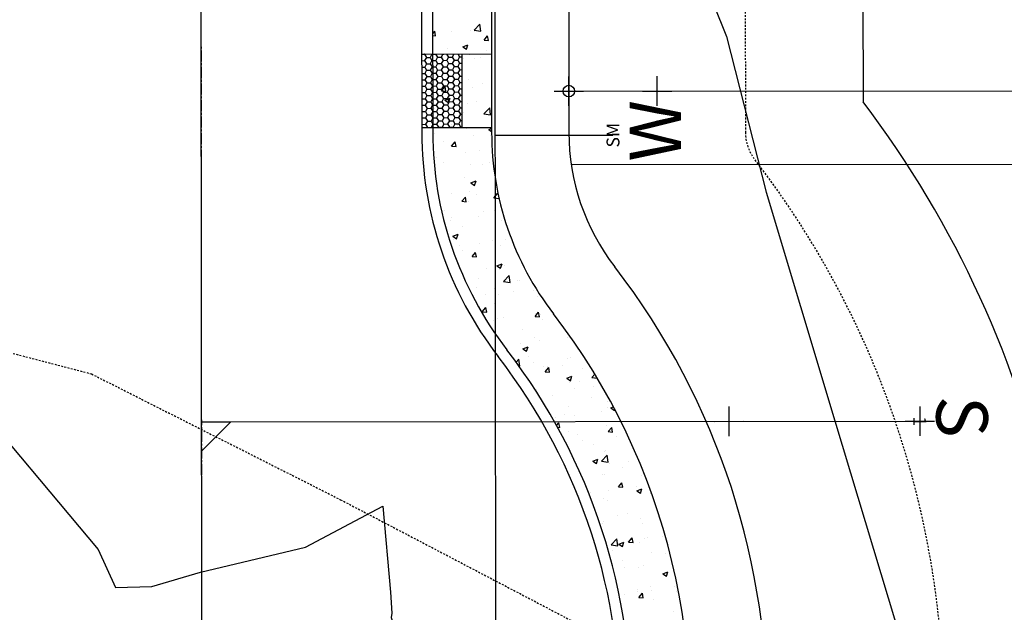
# Model space of a CAD drawing. Units: feet. Extents: x 2045946 to 2049075, y 13722556 to 13726781.
# Drawn here: x 2047874 to 2047941, y 13724993 to 13725033 of the extents above; entities that cross this region are included whole.
import ezdxf
from ezdxf.enums import TextEntityAlignment as Align

# ---------------------------------------------------------------- set-up
doc = ezdxf.new("R2010")
doc.units = ezdxf.units.FT
doc.header["$MEASUREMENT"] = 0
doc.linetypes.add('CENTER2', pattern=[1.125, 0.75, -0.125, 0.125, -0.125])
doc.linetypes.add('HIDDEN2', pattern=[0.1875, 0.125, -0.0625])
doc.layers.add('C-ANNO-NPLT', color=202, linetype='Continuous', plot=False)
for name, color, linetype in [('CE-TOPO-MINR', 9, 'HIDDEN2'), ('CP-PROP-LOT', 3, 'Continuous'), ('CP-ROAD-CNTR', 1, 'CENTER2'), ('CP-ROAD-CURB FACE', 3, 'Continuous'), ('CP-ROAD-CURB-BACK', 1, 'Continuous'), ('CP-ROAD-ROW', 4, 'Continuous'), ('CP-ROAD-SWLK-ADA-RAMP', 2, 'Continuous'), ('CP-ROAD-SWLK-ADA-RAMP-PATT', 1, 'Continuous'), ('CP-ROAD-SWLK-PATT', 253, 'Continuous'), ('CP-SSWR-LATL-A', 1, 'Continuous'), ('CP-SSWR-MAIN-D', 6, 'Continuous'), ('CP-SWLK-CONC', 253, 'Continuous'), ('CP-TOPO-MAJR', 2, 'Continuous'), ('CP-TOPO-MINR', 1, 'Continuous'), ('CP-UTIL-ESMT', 2, 'HIDDEN2'), ("CP-WATR-MAIN-8''", 5, 'Continuous')]:
    doc.layers.add(name, color=color, linetype=linetype)
doc.styles.add('SIMPLEX', font='simplex.shx')
doc.styles.add('SL80', font='simplex', dxfattribs={"oblique": 10, "height": 8})

# ---------------------------------------------------------------- blocks, each defined once
blk = doc.blocks.new('*U86')
for q in [(-8.332, -8.635), (18.799, 16.602)]:
    blk.add_line((15.971, 16.551), q)
at = {"layer": 'Defpoints', "color": 12}
for p, q in [((17.359, 17.99), (15.971, 16.551)), ((0.72, -0.694), (-0.72, 0.694)), ((0.694, 0.72), (-0.694, -0.72)), ((-7.613, -9.33), (-9.052, -7.941)), ((-7.638, -7.916), (-9.027, -9.355))]:
    blk.add_line(p, q, dxfattribs=at)
at = {"style": 'SL80'}
blk.add_text('S', height=3.5, rotation=136.02292, dxfattribs=at).set_placement((-10.117, -10.908), align=Align.MIDDLE_CENTER)
at = {"layer": 'Defpoints', "color": 12, "style": 'SIMPLEX'}
blk.add_attdef('SC', text='', height=0.875, rotation=136.02292, dxfattribs=at).set_placement((-8.332, -8.635), align=Align.MIDDLE_CENTER)
blk = doc.blocks.new('*U42')
for q in [(9.011, 9.339), (-23.46, -27.194)]:
    blk.add_line((-23.511, -24.366), q)
at = {"layer": 'Defpoints', "color": 12}
for p, q in [((8.317, 8.619), (9.705, 10.058)), ((8.291, 10.033), (9.731, 8.644)), ((-0.72, 0.694), (0.72, -0.694)), ((-0.694, -0.72), (0.694, 0.72)), ((-24.9, -25.805), (-23.511, -24.366))]:
    blk.add_line(p, q, dxfattribs=at)
at = {"style": 'SL80'}
blk.add_text('S', height=3.5, rotation=316.02292, dxfattribs=at).set_placement((10.795, 11.611), align=Align.MIDDLE_CENTER)
at = {"layer": 'Defpoints', "color": 12, "style": 'SIMPLEX'}
blk.add_attdef('SC', text='', height=0.875, rotation=316.02292, dxfattribs=at).set_placement((9.011, 9.339), align=Align.MIDDLE_CENTER)

msp = doc.modelspace()

# ---------------------------------------------------------------- linework, layer by layer
msp.add_line((2047906.406, 13725025.351), (2047914.406, 13725025.358))
at = {"layer": 'C-ANNO-NPLT'}
for p, q in [((2047931.07, 13725402.388), (2047931.404, 13725027.621)), ((2047911.568, 13725023.356), (2048030.864, 13725023.462))]:
    msp.add_line(p, q, dxfattribs=at)
msp.add_arc((2047875.669, 13724985.27), 70, 346.73858, 37.22984, dxfattribs=at)
at = {"layer": 'CE-TOPO-MINR', "color": 39, "linetype": 'HIDDEN2', "lineweight": -3, "elevation": 1012}
msp.add_lwpolyline([(2047732.565, 13725314.497), (2047738.092, 13725290.438), (2047738.104, 13725269.748), (2047745.942, 13725238.432), (2047747.611, 13725229.707), (2047753.928, 13725187.953), (2047754.492, 13725185.542), (2047754.961, 13725137.477), (2047753.076, 13725131.633), (2047758.738, 13725126.082), (2047770.067, 13725098.945), (2047786.799, 13725084.308), (2047798.717, 13725060.555), (2047817.15, 13725032.022), (2047830.939, 13725019.505), (2047842.496, 13725018.64), (2047878.953, 13725009.118), (2047895.886, 13725000.56), (2047916.173, 13724989.929), (2047950.391, 13724975.148), (2047957.808, 13724972.34), (2047968.887, 13724963.566), (2047994.087, 13724951.621)], dxfattribs=at)
at = {"layer": 'CP-PROP-LOT'}
msp.add_line((2047911.403, 13725028.356), (2048030.884, 13725028.462), dxfattribs=at)
at = {"layer": 'CP-ROAD-CNTR'}
msp.add_line((2047886.023, 13725455.245), (2047886.45, 13724976.338), dxfattribs=at)
at = {"layer": 'CP-ROAD-CURB FACE'}
msp.add_line((2047901.069, 13725403.86), (2047901.406, 13725025.534), dxfattribs=at)
for centre, radius, start, end in [((2047926.406, 13725025.557), 25, 180.05102, 217.5883), ((2047874.899, 13724985.908), 40, 243.1283, 37.5883)]:
    msp.add_arc(centre, radius, start, end, dxfattribs=at)
at = {"layer": 'CP-ROAD-CURB-BACK'}
msp.add_line((2047901.824, 13725398.705), (2047902.156, 13725025.535), dxfattribs=at)
for centre, radius, start, end in [((2047926.406, 13725025.557), 24.25, 180.05102, 217.5883), ((2047874.899, 13724985.908), 40.75, 243.1283, 37.5883)]:
    msp.add_arc(centre, radius, start, end, dxfattribs=at)
at = {"layer": 'CP-ROAD-ROW'}
msp.add_line((2047911.069, 13725403.869), (2047911.406, 13725025.543), dxfattribs=at)
for centre, radius, start, end in [((2047926.406, 13725025.557), 15, 180.05102, 217.5883), ((2047874.899, 13724985.908), 50, 243.1283, 37.5883)]:
    msp.add_arc(centre, radius, start, end, dxfattribs=at)
at = {"layer": 'CP-ROAD-SWLK-ADA-RAMP'}
for p, q in [((2047901.401, 13725030.877), (2047906.151, 13725030.882)), ((2047904.156, 13725025.88), (2047904.151, 13725030.88)), ((2047901.406, 13725025.877), (2047906.156, 13725025.882))]:
    msp.add_line(p, q, dxfattribs=at)
at = {"layer": 'CP-ROAD-SWLK-ADA-RAMP-PATT', "linetype": 'Continuous'}
for p, q in [((2047901.401, 13725030.857), (2047901.597, 13725030.86)), ((2047901.607, 13725030.878), (2047901.597, 13725030.86)), ((2047901.597, 13725030.86), (2047901.725, 13725030.645)), ((2047901.725, 13725030.645), (2047901.603, 13725030.427)), ((2047901.725, 13725030.645), (2047901.975, 13725030.649)), ((2047902.097, 13725030.867), (2047901.975, 13725030.649)), ((2047901.975, 13725030.649), (2047902.103, 13725030.434)), ((2047902.09, 13725030.878), (2047902.097, 13725030.867)), ((2047902.097, 13725030.867), (2047902.347, 13725030.871)), ((2047902.351, 13725030.878), (2047902.347, 13725030.871)), ((2047902.347, 13725030.871), (2047902.475, 13725030.656)), ((2047902.475, 13725030.656), (2047902.353, 13725030.438)), ((2047902.475, 13725030.656), (2047902.725, 13725030.66)), ((2047902.847, 13725030.878), (2047902.725, 13725030.66)), ((2047902.725, 13725030.66), (2047902.853, 13725030.445)), ((2047902.846, 13725030.879), (2047902.847, 13725030.878)), ((2047902.847, 13725030.878), (2047902.913, 13725030.879)), ((2047903.098, 13725030.879), (2047903.225, 13725030.667)), ((2047903.225, 13725030.667), (2047903.103, 13725030.449)), ((2047903.225, 13725030.667), (2047903.475, 13725030.67)), ((2047903.591, 13725030.879), (2047903.475, 13725030.67)), ((2047903.475, 13725030.67), (2047903.603, 13725030.456)), ((2047903.975, 13725030.678), (2047903.853, 13725030.459)), ((2047903.854, 13725030.88), (2047903.975, 13725030.678)), ((2047903.975, 13725030.678), (2047904.151, 13725030.68)), ((2047901.402, 13725030.424), (2047901.603, 13725030.427)), ((2047901.402, 13725029.991), (2047901.609, 13725029.994)), ((2047901.603, 13725030.427), (2047901.731, 13725030.212)), ((2047901.731, 13725030.212), (2047901.609, 13725029.994)), ((2047901.609, 13725029.994), (2047901.737, 13725029.779)), ((2047901.731, 13725030.212), (2047901.981, 13725030.216)), ((2047902.103, 13725030.434), (2047901.981, 13725030.216)), ((2047901.981, 13725030.216), (2047902.109, 13725030.001)), ((2047902.109, 13725030.001), (2047901.987, 13725029.783)), ((2047902.103, 13725030.434), (2047902.353, 13725030.438)), ((2047902.109, 13725030.001), (2047902.359, 13725030.005)), ((2047902.353, 13725030.438), (2047902.481, 13725030.223)), ((2047902.481, 13725030.223), (2047902.359, 13725030.005)), ((2047902.359, 13725030.005), (2047902.487, 13725029.79)), ((2047902.481, 13725030.223), (2047902.731, 13725030.227)), ((2047902.853, 13725030.445), (2047902.731, 13725030.227)), ((2047902.731, 13725030.227), (2047902.859, 13725030.012)), ((2047902.859, 13725030.012), (2047902.737, 13725029.794)), ((2047902.853, 13725030.445), (2047903.103, 13725030.449)), ((2047902.859, 13725030.012), (2047903.109, 13725030.016)), ((2047903.103, 13725030.449), (2047903.231, 13725030.234)), ((2047903.231, 13725030.234), (2047903.109, 13725030.016)), ((2047903.109, 13725030.016), (2047903.237, 13725029.801)), ((2047903.231, 13725030.234), (2047903.481, 13725030.237)), ((2047903.603, 13725030.456), (2047903.481, 13725030.237)), ((2047903.481, 13725030.237), (2047903.609, 13725030.023)), ((2047903.609, 13725030.023), (2047903.487, 13725029.805)), ((2047903.603, 13725030.456), (2047903.853, 13725030.459)), ((2047903.609, 13725030.023), (2047903.859, 13725030.026)), ((2047903.853, 13725030.459), (2047903.981, 13725030.245)), ((2047903.981, 13725030.245), (2047903.859, 13725030.026)), ((2047903.859, 13725030.026), (2047903.987, 13725029.812)), ((2047903.981, 13725030.245), (2047904.152, 13725030.247)), ((2047901.402, 13725029.558), (2047901.616, 13725029.561)), ((2047901.737, 13725029.779), (2047901.616, 13725029.561)), ((2047901.616, 13725029.561), (2047901.744, 13725029.346)), ((2047901.744, 13725029.346), (2047901.622, 13725029.128)), ((2047901.737, 13725029.779), (2047901.987, 13725029.783)), ((2047901.744, 13725029.346), (2047901.994, 13725029.35)), ((2047901.987, 13725029.783), (2047902.115, 13725029.568)), ((2047902.115, 13725029.568), (2047901.994, 13725029.35)), ((2047901.994, 13725029.35), (2047902.122, 13725029.135)), ((2047902.115, 13725029.568), (2047902.365, 13725029.572)), ((2047902.487, 13725029.79), (2047902.365, 13725029.572)), ((2047902.365, 13725029.572), (2047902.494, 13725029.357)), ((2047902.494, 13725029.357), (2047902.372, 13725029.139)), ((2047902.487, 13725029.79), (2047902.737, 13725029.794)), ((2047902.494, 13725029.357), (2047902.744, 13725029.361)), ((2047902.737, 13725029.794), (2047902.865, 13725029.579)), ((2047902.865, 13725029.579), (2047902.744, 13725029.361)), ((2047902.744, 13725029.361), (2047902.872, 13725029.146)), ((2047902.865, 13725029.579), (2047903.115, 13725029.583)), ((2047903.237, 13725029.801), (2047903.115, 13725029.583)), ((2047903.115, 13725029.583), (2047903.244, 13725029.368)), ((2047903.244, 13725029.368), (2047903.122, 13725029.15)), ((2047903.237, 13725029.801), (2047903.487, 13725029.805)), ((2047903.244, 13725029.368), (2047903.493, 13725029.372)), ((2047903.487, 13725029.805), (2047903.615, 13725029.59)), ((2047903.615, 13725029.59), (2047903.493, 13725029.372)), ((2047903.493, 13725029.372), (2047903.622, 13725029.157)), ((2047903.615, 13725029.59), (2047903.865, 13725029.593)), ((2047903.987, 13725029.812), (2047903.865, 13725029.593)), ((2047903.865, 13725029.593), (2047903.993, 13725029.379)), ((2047903.993, 13725029.379), (2047903.872, 13725029.161)), ((2047903.987, 13725029.812), (2047904.152, 13725029.814)), ((2047903.993, 13725029.379), (2047904.152, 13725029.381)), ((2047901.403, 13725029.125), (2047901.622, 13725029.128)), ((2047901.403, 13725028.692), (2047901.628, 13725028.695)), ((2047901.622, 13725029.128), (2047901.75, 13725028.913)), ((2047901.75, 13725028.913), (2047901.628, 13725028.695)), ((2047901.628, 13725028.695), (2047901.756, 13725028.48)), ((2047901.75, 13725028.913), (2047902, 13725028.917)), ((2047902.122, 13725029.135), (2047902, 13725028.917)), ((2047902, 13725028.917), (2047902.128, 13725028.702)), ((2047902.128, 13725028.702), (2047902.006, 13725028.484)), ((2047902.122, 13725029.135), (2047902.372, 13725029.139)), ((2047902.128, 13725028.702), (2047902.378, 13725028.706)), ((2047902.372, 13725029.139), (2047902.5, 13725028.924)), ((2047902.5, 13725028.924), (2047902.378, 13725028.706)), ((2047902.378, 13725028.706), (2047902.506, 13725028.491)), ((2047902.5, 13725028.924), (2047902.75, 13725028.928)), ((2047902.872, 13725029.146), (2047902.75, 13725028.928)), ((2047902.75, 13725028.928), (2047902.878, 13725028.713)), ((2047902.878, 13725028.713), (2047902.756, 13725028.495)), ((2047902.872, 13725029.146), (2047903.122, 13725029.15)), ((2047902.878, 13725028.713), (2047903.128, 13725028.717)), ((2047903.122, 13725029.15), (2047903.25, 13725028.935)), ((2047903.25, 13725028.935), (2047903.128, 13725028.717)), ((2047903.128, 13725028.717), (2047903.256, 13725028.502)), ((2047903.25, 13725028.935), (2047903.5, 13725028.939)), ((2047903.622, 13725029.157), (2047903.5, 13725028.939)), ((2047903.5, 13725028.939), (2047903.628, 13725028.724)), ((2047903.628, 13725028.724), (2047903.506, 13725028.506)), ((2047903.622, 13725029.157), (2047903.872, 13725029.161)), ((2047903.628, 13725028.724), (2047903.878, 13725028.728)), ((2047903.872, 13725029.161), (2047904, 13725028.946)), ((2047904, 13725028.946), (2047903.878, 13725028.728)), ((2047903.878, 13725028.728), (2047904.006, 13725028.513)), ((2047904, 13725028.946), (2047904.153, 13725028.948)), ((2047901.403, 13725028.259), (2047901.634, 13725028.262)), ((2047901.756, 13725028.48), (2047901.634, 13725028.262)), ((2047901.634, 13725028.262), (2047901.763, 13725028.047)), ((2047901.763, 13725028.047), (2047901.641, 13725027.829)), ((2047901.756, 13725028.48), (2047902.006, 13725028.484)), ((2047901.763, 13725028.047), (2047902.013, 13725028.051)), ((2047902.006, 13725028.484), (2047902.134, 13725028.269)), ((2047902.134, 13725028.269), (2047902.013, 13725028.051)), ((2047902.013, 13725028.051), (2047902.141, 13725027.836)), ((2047902.134, 13725028.269), (2047902.384, 13725028.273)), ((2047902.506, 13725028.491), (2047902.384, 13725028.273)), ((2047902.384, 13725028.273), (2047902.512, 13725028.058)), ((2047902.512, 13725028.058), (2047902.391, 13725027.84)), ((2047902.506, 13725028.491), (2047902.756, 13725028.495)), ((2047902.512, 13725028.058), (2047902.762, 13725028.062)), ((2047902.756, 13725028.495), (2047902.884, 13725028.28)), ((2047902.884, 13725028.28), (2047902.762, 13725028.062)), ((2047902.762, 13725028.062), (2047902.891, 13725027.847)), ((2047902.884, 13725028.28), (2047903.134, 13725028.284)), ((2047903.256, 13725028.502), (2047903.134, 13725028.284)), ((2047903.134, 13725028.284), (2047903.262, 13725028.069)), ((2047903.262, 13725028.069), (2047903.141, 13725027.851)), ((2047903.256, 13725028.502), (2047903.506, 13725028.506)), ((2047903.262, 13725028.069), (2047903.512, 13725028.073)), ((2047903.506, 13725028.506), (2047903.634, 13725028.291)), ((2047903.634, 13725028.291), (2047903.512, 13725028.073)), ((2047903.512, 13725028.073), (2047903.64, 13725027.858)), ((2047903.64, 13725027.858), (2047903.519, 13725027.64)), ((2047903.634, 13725028.291), (2047903.884, 13725028.295)), ((2047903.64, 13725027.858), (2047903.89, 13725027.862)), ((2047904.006, 13725028.513), (2047903.884, 13725028.295)), ((2047903.884, 13725028.295), (2047904.012, 13725028.08)), ((2047904.012, 13725028.08), (2047903.89, 13725027.862)), ((2047903.89, 13725027.862), (2047904.019, 13725027.647)), ((2047904.006, 13725028.513), (2047904.153, 13725028.515)), ((2047904.012, 13725028.08), (2047904.154, 13725028.082)), ((2047901.404, 13725027.825), (2047901.641, 13725027.829)), ((2047901.404, 13725027.392), (2047901.647, 13725027.396)), ((2047901.641, 13725027.829), (2047901.769, 13725027.614)), ((2047901.769, 13725027.614), (2047901.647, 13725027.396)), ((2047901.647, 13725027.396), (2047901.775, 13725027.181)), ((2047901.769, 13725027.614), (2047902.019, 13725027.618)), ((2047901.775, 13725027.181), (2047902.025, 13725027.185)), ((2047902.141, 13725027.836), (2047902.019, 13725027.618)), ((2047902.019, 13725027.618), (2047902.147, 13725027.403)), ((2047902.147, 13725027.403), (2047902.025, 13725027.185)), ((2047902.025, 13725027.185), (2047902.153, 13725026.97)), ((2047902.141, 13725027.836), (2047902.391, 13725027.84)), ((2047902.147, 13725027.403), (2047902.397, 13725027.407)), ((2047902.391, 13725027.84), (2047902.519, 13725027.625)), ((2047902.519, 13725027.625), (2047902.397, 13725027.407)), ((2047902.397, 13725027.407), (2047902.525, 13725027.192)), ((2047902.525, 13725027.192), (2047902.403, 13725026.974)), ((2047902.519, 13725027.625), (2047902.769, 13725027.629)), ((2047902.525, 13725027.192), (2047902.775, 13725027.196)), ((2047902.891, 13725027.847), (2047902.769, 13725027.629)), ((2047902.769, 13725027.629), (2047902.897, 13725027.414)), ((2047902.897, 13725027.414), (2047902.775, 13725027.196)), ((2047902.775, 13725027.196), (2047902.903, 13725026.981)), ((2047902.891, 13725027.847), (2047903.141, 13725027.851)), ((2047902.897, 13725027.414), (2047903.147, 13725027.418)), ((2047903.141, 13725027.851), (2047903.269, 13725027.636)), ((2047903.269, 13725027.636), (2047903.147, 13725027.418)), ((2047903.147, 13725027.418), (2047903.275, 13725027.203)), ((2047903.275, 13725027.203), (2047903.153, 13725026.985)), ((2047903.269, 13725027.636), (2047903.519, 13725027.64)), ((2047903.275, 13725027.203), (2047903.525, 13725027.207)), ((2047903.519, 13725027.64), (2047903.647, 13725027.425)), ((2047903.647, 13725027.425), (2047903.525, 13725027.207)), ((2047903.525, 13725027.207), (2047903.653, 13725026.992)), ((2047903.647, 13725027.425), (2047903.897, 13725027.429)), ((2047904.019, 13725027.647), (2047903.897, 13725027.429)), ((2047903.897, 13725027.429), (2047904.025, 13725027.214)), ((2047904.025, 13725027.214), (2047903.903, 13725026.996)), ((2047904.019, 13725027.647), (2047904.154, 13725027.649)), ((2047904.025, 13725027.214), (2047904.154, 13725027.216)), ((2047901.405, 13725026.959), (2047901.653, 13725026.963)), ((2047901.405, 13725026.534), (2047901.41, 13725026.526)), ((2047901.41, 13725026.526), (2047901.405, 13725026.518)), ((2047901.41, 13725026.526), (2047901.66, 13725026.53)), ((2047901.775, 13725027.181), (2047901.653, 13725026.963)), ((2047901.653, 13725026.963), (2047901.781, 13725026.748)), ((2047901.781, 13725026.748), (2047901.66, 13725026.53)), ((2047901.66, 13725026.53), (2047901.788, 13725026.315)), ((2047901.781, 13725026.748), (2047902.031, 13725026.752)), ((2047902.153, 13725026.97), (2047902.031, 13725026.752)), ((2047902.031, 13725026.752), (2047902.16, 13725026.537)), ((2047902.16, 13725026.537), (2047902.038, 13725026.319)), ((2047902.153, 13725026.97), (2047902.403, 13725026.974)), ((2047902.16, 13725026.537), (2047902.409, 13725026.541)), ((2047902.403, 13725026.974), (2047902.531, 13725026.759)), ((2047902.531, 13725026.759), (2047902.409, 13725026.541)), ((2047902.409, 13725026.541), (2047902.538, 13725026.326)), ((2047902.531, 13725026.759), (2047902.781, 13725026.763)), ((2047902.903, 13725026.981), (2047902.781, 13725026.763)), ((2047902.781, 13725026.763), (2047902.909, 13725026.548)), ((2047902.909, 13725026.548), (2047902.788, 13725026.33)), ((2047902.903, 13725026.981), (2047903.153, 13725026.985)), ((2047902.909, 13725026.548), (2047903.159, 13725026.552)), ((2047903.153, 13725026.985), (2047903.281, 13725026.77)), ((2047903.281, 13725026.77), (2047903.159, 13725026.552)), ((2047903.159, 13725026.552), (2047903.288, 13725026.337)), ((2047903.281, 13725026.77), (2047903.531, 13725026.774)), ((2047903.653, 13725026.992), (2047903.531, 13725026.774)), ((2047903.531, 13725026.774), (2047903.659, 13725026.559)), ((2047903.659, 13725026.559), (2047903.538, 13725026.341)), ((2047903.653, 13725026.992), (2047903.903, 13725026.996)), ((2047903.659, 13725026.559), (2047903.909, 13725026.563)), ((2047903.903, 13725026.996), (2047904.031, 13725026.781)), ((2047904.031, 13725026.781), (2047903.909, 13725026.563)), ((2047903.909, 13725026.563), (2047904.037, 13725026.348)), ((2047904.031, 13725026.781), (2047904.155, 13725026.783)), ((2047901.405, 13725026.111), (2047901.416, 13725026.093)), ((2047901.416, 13725026.093), (2047901.405, 13725026.075)), ((2047901.416, 13725026.093), (2047901.666, 13725026.097)), ((2047901.788, 13725026.315), (2047901.666, 13725026.097)), ((2047901.666, 13725026.097), (2047901.794, 13725025.882)), ((2047901.788, 13725026.315), (2047902.038, 13725026.319)), ((2047901.794, 13725025.882), (2047901.791, 13725025.878)), ((2047901.794, 13725025.882), (2047902.044, 13725025.886)), ((2047902.038, 13725026.319), (2047902.166, 13725026.104)), ((2047902.166, 13725026.104), (2047902.044, 13725025.886)), ((2047902.044, 13725025.886), (2047902.049, 13725025.878)), ((2047902.166, 13725026.104), (2047902.416, 13725026.108)), ((2047902.538, 13725026.326), (2047902.416, 13725026.108)), ((2047902.416, 13725026.108), (2047902.544, 13725025.893)), ((2047902.544, 13725025.893), (2047902.536, 13725025.878)), ((2047902.538, 13725026.326), (2047902.788, 13725026.33)), ((2047902.544, 13725025.893), (2047902.794, 13725025.897)), ((2047902.788, 13725026.33), (2047902.916, 13725026.115)), ((2047902.916, 13725026.115), (2047902.794, 13725025.897)), ((2047902.794, 13725025.897), (2047902.805, 13725025.879)), ((2047902.916, 13725026.115), (2047903.166, 13725026.119)), ((2047903.288, 13725026.337), (2047903.166, 13725026.119)), ((2047903.166, 13725026.119), (2047903.294, 13725025.904)), ((2047903.294, 13725025.904), (2047903.28, 13725025.879)), ((2047903.288, 13725026.337), (2047903.538, 13725026.341)), ((2047903.294, 13725025.904), (2047903.544, 13725025.908)), ((2047903.538, 13725026.341), (2047903.666, 13725026.126)), ((2047903.666, 13725026.126), (2047903.544, 13725025.908)), ((2047903.544, 13725025.908), (2047903.561, 13725025.879)), ((2047903.666, 13725026.126), (2047903.916, 13725026.13)), ((2047904.037, 13725026.348), (2047903.916, 13725026.13)), ((2047903.916, 13725026.13), (2047904.044, 13725025.915)), ((2047904.044, 13725025.915), (2047904.024, 13725025.88)), ((2047904.037, 13725026.348), (2047904.155, 13725026.35)), ((2047904.044, 13725025.915), (2047904.156, 13725025.917))]:
    msp.add_line(p, q, dxfattribs=at)
at = {"layer": 'CP-ROAD-SWLK-PATT', "linetype": 'Continuous'}
for p, q in [((2047904.973, 13725032.501), (2047905.362, 13725032.907)), ((2047905.418, 13725032.432), (2047905.362, 13725032.907)), ((2047902.15, 13725032.259), (2047902.293, 13725032.429)), ((2047902.15, 13725032.133), (2047902.351, 13725032.116)), ((2047902.166, 13725032.156), (2047902.166, 13725032.156)), ((2047902.351, 13725032.116), (2047902.293, 13725032.429)), ((2047903.457, 13725032.396), (2047903.457, 13725032.396)), ((2047904.692, 13725032.476), (2047904.692, 13725032.476)), ((2047904.973, 13725032.501), (2047905.418, 13725032.432)), ((2047905.023, 13725032.383), (2047905.023, 13725032.383)), ((2047905.638, 13725031.828), (2047905.879, 13725032.115)), ((2047905.937, 13725031.802), (2047905.879, 13725032.115)), ((2047903.162, 13725031.233), (2047903.162, 13725031.233)), ((2047904.194, 13725031.373), (2047904.544, 13725031.507)), ((2047904.194, 13725031.373), (2047904.443, 13725031.205)), ((2047904.443, 13725031.205), (2047904.544, 13725031.507)), ((2047905.638, 13725031.828), (2047905.937, 13725031.802)), ((2047904.216, 13725030.561), (2047904.216, 13725030.561)), ((2047904.631, 13725030.812), (2047904.631, 13725030.812)), ((2047904.96, 13725030.576), (2047904.96, 13725030.576)), ((2047905.367, 13725030.646), (2047905.367, 13725030.646)), ((2047905.831, 13725031.12), (2047905.831, 13725031.12)), ((2047902.451, 13725030.146), (2047902.451, 13725030.146)), ((2047903.708, 13725030.411), (2047903.708, 13725030.411)), ((2047902.167, 13725028.691), (2047902.167, 13725028.691)), ((2047902.745, 13725028.381), (2047902.987, 13725028.668)), ((2047903.044, 13725028.355), (2047902.987, 13725028.668)), ((2047903.644, 13725028.604), (2047903.644, 13725028.604)), ((2047904.57, 13725029.147), (2047904.57, 13725029.147)), ((2047904.836, 13725028.578), (2047904.836, 13725028.578)), ((2047905.538, 13725028.853), (2047905.538, 13725028.853)), ((2047902.393, 13725028.439), (2047902.393, 13725028.439)), ((2047902.745, 13725028.381), (2047903.044, 13725028.355)), ((2047902.977, 13725027.747), (2047903.327, 13725027.881)), ((2047903.226, 13725027.579), (2047903.327, 13725027.881)), ((2047902.977, 13725027.747), (2047903.226, 13725027.579)), ((2047904.509, 13725027.483), (2047904.509, 13725027.483)), ((2047905.16, 13725027.663), (2047905.16, 13725027.663)), ((2047905.636, 13725026.803), (2047906.025, 13725027.208)), ((2047906.08, 13725026.734), (2047906.025, 13725027.208)), ((2047902.245, 13725027.162), (2047902.245, 13725027.162)), ((2047902.329, 13725026.632), (2047902.329, 13725026.632)), ((2047904.223, 13725026.881), (2047904.223, 13725026.881)), ((2047905.636, 13725026.803), (2047906.08, 13725026.734)), ((2047903.443, 13725026.065), (2047903.443, 13725026.065)), ((2047903.862, 13725026.023), (2047903.862, 13725026.023)), ((2047902.248, 13725025.465), (2047902.248, 13725025.465)), ((2047904.448, 13725025.818), (2047904.448, 13725025.818)), ((2047904.917, 13725025.352), (2047904.917, 13725025.352)), ((2047905.962, 13725025.734), (2047906.156, 13725025.808)), ((2047905.962, 13725025.734), (2047906.156, 13725025.603)), ((2047906.065, 13725025.325), (2047906.065, 13725025.325)), ((2047902.907, 13725024.909), (2047902.907, 13725024.909)), ((2047903.439, 13725024.62), (2047903.68, 13725024.907)), ((2047903.439, 13725024.62), (2047903.738, 13725024.594)), ((2047903.738, 13725024.594), (2047903.68, 13725024.907)), ((2047904.388, 13725024.154), (2047904.388, 13725024.154)), ((2047905.352, 13725024.315), (2047905.352, 13725024.315)), ((2047902.436, 13725023.814), (2047902.436, 13725023.814)), ((2047902.868, 13725023.482), (2047902.868, 13725023.482)), ((2047904.75, 13725023.353), (2047904.75, 13725023.353)), ((2047905.537, 13725023.369), (2047905.537, 13725023.369)), ((2047906.001, 13725023.517), (2047906.001, 13725023.517)), ((2047904.327, 13725022.489), (2047904.327, 13725022.489)), ((2047904.745, 13725022.108), (2047905.095, 13725022.242)), ((2047904.745, 13725022.108), (2047904.994, 13725021.94)), ((2047904.994, 13725021.94), (2047905.095, 13725022.242)), ((2047903.434, 13725021.381), (2047903.434, 13725021.381)), ((2047904.686, 13725021.545), (2047904.686, 13725021.545)), ((2047905.146, 13725021.331), (2047905.146, 13725021.331)), ((2047906.299, 13725021.104), (2047906.586, 13725021.404)), ((2047904.133, 13725020.859), (2047904.374, 13725021.146)), ((2047904.133, 13725020.859), (2047904.432, 13725020.833)), ((2047904.266, 13725020.825), (2047904.266, 13725020.825)), ((2047904.432, 13725020.833), (2047904.374, 13725021.146)), ((2047904.563, 13725020.814), (2047904.563, 13725020.814)), ((2047906.299, 13725021.104), (2047906.664, 13725021.048)), ((2047902.948, 13725020.255), (2047902.948, 13725020.255)), ((2047905.264, 13725019.823), (2047905.264, 13725019.823)), ((2047905.617, 13725020.142), (2047905.617, 13725020.142)), ((2047906.344, 13725020.234), (2047906.344, 13725020.234)), ((2047903.371, 13725019.573), (2047903.371, 13725019.573)), ((2047903.428, 13725019.733), (2047903.428, 13725019.733)), ((2047904.205, 13725019.16), (2047904.205, 13725019.16)), ((2047906.802, 13725019.535), (2047906.802, 13725019.535)), ((2047903.529, 13725018.482), (2047903.879, 13725018.617)), ((2047903.529, 13725018.482), (2047903.777, 13725018.315)), ((2047903.777, 13725018.315), (2047903.879, 13725018.617)), ((2047903.568, 13725018.273), (2047903.568, 13725018.273)), ((2047903.949, 13725017.85), (2047903.949, 13725017.85)), ((2047905.337, 13725017.983), (2047905.337, 13725017.983)), ((2047906.237, 13725018.16), (2047906.237, 13725018.16)), ((2047906.741, 13725017.871), (2047906.741, 13725017.871)), ((2047907.107, 13725018.266), (2047907.107, 13725018.266)), ((2047904.144, 13725017.496), (2047904.144, 13725017.496)), ((2047904.827, 13725017.098), (2047905.068, 13725017.385)), ((2047905.126, 13725017.072), (2047905.068, 13725017.385)), ((2047904.827, 13725017.098), (2047905.126, 13725017.072)), ((2047906.513, 13725016.469), (2047906.863, 13725016.604)), ((2047906.762, 13725016.301), (2047906.863, 13725016.604)), ((2047905.791, 13725016.294), (2047905.791, 13725016.294)), ((2047906.513, 13725016.469), (2047906.762, 13725016.301)), ((2047906.68, 13725016.206), (2047906.68, 13725016.206)), ((2047906.962, 13725015.406), (2047907.351, 13725015.812)), ((2047907.043, 13725016.459), (2047907.043, 13725016.459)), ((2047907.406, 13725015.337), (2047907.351, 13725015.812)), ((2047905.264, 13725015.605), (2047905.264, 13725015.605)), ((2047906.962, 13725015.406), (2047907.406, 13725015.337)), ((2047907.933, 13725015.492), (2047907.933, 13725015.492)), ((2047908.047, 13725015.501), (2047908.047, 13725015.501)), ((2047905.131, 13725015), (2047905.131, 13725015)), ((2047905.728, 13725014.487), (2047905.728, 13725014.487)), ((2047906.318, 13725014.933), (2047906.318, 13725014.933)), ((2047906.62, 13725014.542), (2047906.62, 13725014.542)), ((2047907.621, 13725014.736), (2047907.621, 13725014.736)), ((2047908.987, 13725014.82), (2047908.987, 13725014.82)), ((2047909.187, 13725014.894), (2047909.187, 13725014.894)), ((2047906.329, 13725013.902), (2047906.329, 13725013.902)), ((2047909.245, 13725014.403), (2047909.245, 13725014.403)), ((2047905.52, 13725013.337), (2047905.762, 13725013.624)), ((2047905.52, 13725013.337), (2047905.819, 13725013.311)), ((2047905.819, 13725013.311), (2047905.762, 13725013.624)), ((2047909.107, 13725013.023), (2047909.348, 13725013.311)), ((2047909.126, 13725013.229), (2047909.126, 13725013.229)), ((2047909.406, 13725012.997), (2047909.348, 13725013.311)), ((2047909.464, 13725013.18), (2047909.464, 13725013.18)), ((2047906.306, 13725012.764), (2047906.306, 13725012.764)), ((2047906.559, 13725012.877), (2047906.559, 13725012.877)), ((2047906.938, 13725012.95), (2047906.938, 13725012.95)), ((2047909.107, 13725013.023), (2047909.406, 13725012.997)), ((2047909.607, 13725012.838), (2047909.607, 13725012.838)), ((2047908.239, 13725012.152), (2047908.239, 13725012.152)), ((2047908.148, 13725011.208), (2047908.148, 13725011.208)), ((2047909.065, 13725011.565), (2047909.065, 13725011.565)), ((2047909.4, 13725011.373), (2047909.4, 13725011.373)), ((2047911.294, 13725011.622), (2047911.294, 13725011.622)), ((2047908.281, 13725010.83), (2047908.631, 13725010.965)), ((2047908.281, 13725010.83), (2047908.53, 13725010.663)), ((2047908.53, 13725010.663), (2047908.631, 13725010.965)), ((2047907.825, 13725009.917), (2047908.014, 13725010.114)), ((2047908.069, 13725009.639), (2047908.014, 13725010.114)), ((2047908.634, 13725010.283), (2047908.634, 13725010.283)), ((2047909.004, 13725009.901), (2047909.004, 13725009.901)), ((2047911.303, 13725010.17), (2047911.303, 13725010.17)), ((2047911.53, 13725010.221), (2047911.53, 13725010.221)), ((2047908.02, 13725009.647), (2047908.069, 13725009.639)), ((2047909.688, 13725009.611), (2047909.688, 13725009.611)), ((2047909.801, 13725009.262), (2047910.042, 13725009.55)), ((2047909.801, 13725009.262), (2047910.099, 13725009.236)), ((2047909.978, 13725009.65), (2047909.978, 13725009.65)), ((2047910.099, 13725009.236), (2047910.042, 13725009.55)), ((2047910.948, 13725009.67), (2047910.948, 13725009.67)), ((2047912.357, 13725009.498), (2047912.357, 13725009.498)), ((2047911.266, 13725008.817), (2047911.616, 13725008.952)), ((2047911.266, 13725008.817), (2047911.514, 13725008.649)), ((2047911.469, 13725008.556), (2047911.469, 13725008.556)), ((2047911.514, 13725008.649), (2047911.616, 13725008.952)), ((2047912.146, 13725008.572), (2047912.146, 13725008.572)), ((2047912.961, 13725008.88), (2047913.171, 13725009.099)), ((2047912.961, 13725008.88), (2047913.337, 13725008.822)), ((2047909.23, 13725008.071), (2047909.23, 13725008.071)), ((2047911.821, 13725008.094), (2047911.821, 13725008.094)), ((2047913.072, 13725008.258), (2047913.072, 13725008.258)), ((2047910.308, 13725007.628), (2047910.308, 13725007.628)), ((2047912.977, 13725007.516), (2047912.977, 13725007.516)), ((2047914.005, 13725007.267), (2047914.005, 13725007.267)), ((2047911.408, 13725006.892), (2047911.408, 13725006.892)), ((2047913.651, 13725006.536), (2047913.651, 13725006.536)), ((2047914.056, 13725006.822), (2047914.056, 13725006.822)), ((2047914.25, 13725006.804), (2047914.433, 13725006.874)), ((2047914.25, 13725006.804), (2047914.499, 13725006.636)), ((2047914.499, 13725006.636), (2047914.522, 13725006.706)), ((2047910.505, 13725006.121), (2047910.505, 13725006.121)), ((2047910.576, 13725005.598), (2047910.735, 13725005.789)), ((2047910.793, 13725005.475), (2047910.735, 13725005.789)), ((2047911.14, 13725006.321), (2047911.14, 13725006.321)), ((2047911.757, 13725006.286), (2047911.757, 13725006.286)), ((2047910.636, 13725005.489), (2047910.793, 13725005.475)), ((2047911.348, 13725005.227), (2047911.348, 13725005.227)), ((2047913.945, 13725005.602), (2047913.945, 13725005.602)), ((2047914.081, 13725005.188), (2047914.322, 13725005.475)), ((2047914.081, 13725005.188), (2047914.379, 13725005.161)), ((2047914.379, 13725005.161), (2047914.322, 13725005.475)), ((2047912.003, 13725004.961), (2047912.003, 13725004.961)), ((2047912.335, 13725004.563), (2047912.335, 13725004.563)), ((2047914.672, 13725004.848), (2047914.672, 13725004.848)), ((2047913.058, 13725004.289), (2047913.058, 13725004.289)), ((2047913.849, 13725003.839), (2047913.849, 13725003.839)), ((2047913.884, 13725003.938), (2047913.884, 13725003.938)), ((2047915.727, 13725004.176), (2047915.727, 13725004.176)), ((2047913.034, 13725003.178), (2047913.384, 13725003.313)), ((2047913.034, 13725003.178), (2047913.282, 13725003.011)), ((2047913.282, 13725003.011), (2047913.384, 13725003.313)), ((2047913.624, 13725003.182), (2047914.013, 13725003.588)), ((2047913.624, 13725003.182), (2047914.068, 13725003.113)), ((2047914.068, 13725003.113), (2047914.013, 13725003.588)), ((2047915.43, 13725003.172), (2047915.43, 13725003.172)), ((2047914.178, 13725003.007), (2047914.178, 13725003.007)), ((2047915.047, 13725002.741), (2047915.047, 13725002.741)), ((2047916.39, 13725002.625), (2047916.39, 13725002.625)), ((2047913.678, 13725002.306), (2047913.678, 13725002.306)), ((2047913.823, 13725002.273), (2047913.823, 13725002.273)), ((2047916.347, 13725002.194), (2047916.347, 13725002.194)), ((2047914.114, 13725001.2), (2047914.114, 13725001.2)), ((2047914.774, 13725001.427), (2047915.015, 13725001.714)), ((2047914.774, 13725001.427), (2047915.073, 13725001.4)), ((2047915.073, 13725001.4), (2047915.015, 13725001.714)), ((2047916.008, 13725001.449), (2047916.008, 13725001.449)), ((2047916.018, 13725001.165), (2047916.368, 13725001.3)), ((2047916.018, 13725001.165), (2047916.267, 13725000.998)), ((2047916.267, 13725000.998), (2047916.368, 13725001.3)), ((2047912.863, 13725001.035), (2047912.863, 13725001.035)), ((2047913.762, 13725000.609), (2047913.762, 13725000.609)), ((2047914.041, 13725000.491), (2047914.041, 13725000.491)), ((2047916.329, 13725000.961), (2047916.329, 13725000.961)), ((2047916.957, 13725000.991), (2047916.957, 13725000.991)), ((2047913.758, 13724999.08), (2047913.758, 13724999.08)), ((2047914.693, 13724999.477), (2047914.693, 13724999.477)), ((2047915.373, 13724999.639), (2047915.373, 13724999.639)), ((2047916.269, 13724999.296), (2047916.269, 13724999.296)), ((2047913.701, 13724998.944), (2047913.701, 13724998.944)), ((2047916.427, 13724998.967), (2047916.427, 13724998.967)), ((2047914.287, 13724997.484), (2047914.676, 13724997.89)), ((2047914.731, 13724997.415), (2047914.676, 13724997.89)), ((2047915.468, 13724997.666), (2047915.709, 13724997.953)), ((2047915.767, 13724997.639), (2047915.709, 13724997.953)), ((2047916.535, 13724997.921), (2047916.535, 13724997.921)), ((2047916.75, 13724998.008), (2047916.75, 13724998.008)), ((2047917.787, 13724998.086), (2047917.787, 13724998.086)), ((2047914.286, 13724997.484), (2047914.731, 13724997.415)), ((2047914.378, 13724997.097), (2047914.378, 13724997.097)), ((2047914.802, 13724997.54), (2047915.152, 13724997.674)), ((2047914.802, 13724997.54), (2047915.05, 13724997.372)), ((2047915.05, 13724997.372), (2047915.152, 13724997.674)), ((2047915.468, 13724997.666), (2047915.767, 13724997.639)), ((2047916.208, 13724997.632), (2047916.208, 13724997.632)), ((2047915.033, 13724996.409), (2047915.033, 13724996.409)), ((2047917.047, 13724996.984), (2047917.047, 13724996.984)), ((2047917.949, 13724996.91), (2047917.949, 13724996.91)), ((2047915.22, 13724995.949), (2047915.22, 13724995.949)), ((2047916.147, 13724995.967), (2047916.147, 13724995.967)), ((2047916.471, 13724996.114), (2047916.471, 13724996.114)), ((2047918.365, 13724996.363), (2047918.365, 13724996.363)), ((2047917.786, 13724995.526), (2047918.136, 13724995.661)), ((2047917.786, 13724995.526), (2047918.035, 13724995.359)), ((2047918.035, 13724995.359), (2047918.136, 13724995.661)), ((2047916.074, 13724994.429), (2047916.074, 13724994.429)), ((2047916.942, 13724994.66), (2047916.942, 13724994.66)), ((2047917.05, 13724994.391), (2047917.05, 13724994.391)), ((2047918.612, 13724994.623), (2047918.612, 13724994.623)), ((2047915.156, 13724994.141), (2047915.156, 13724994.141)), ((2047916.086, 13724994.303), (2047916.086, 13724994.303)), ((2047916.162, 13724993.905), (2047916.403, 13724994.192)), ((2047916.162, 13724993.905), (2047916.461, 13724993.879)), ((2047916.461, 13724993.879), (2047916.403, 13724994.192)), ((2047917.128, 13724993.758), (2047917.128, 13724993.758)), ((2047918.743, 13724994.317), (2047918.743, 13724994.317)), ((2047918.551, 13724992.958), (2047918.551, 13724992.958))]:
    msp.add_line(p, q, dxfattribs=at)
at = {"layer": 'CP-SSWR-MAIN-D'}
msp.add_line((2047886.046, 13725429.599), (2047886.45, 13724976.338), dxfattribs=at)
at = {"layer": 'CP-SWLK-CONC'}
msp.add_line((2047905.819, 13725403.864), (2047906.156, 13725025.539), dxfattribs=at)
for centre, radius, start, end in [((2047926.406, 13725025.557), 20.25, 180.05102, 217.5883), ((2047874.899, 13724985.908), 44.75, 301.21475, 37.5883)]:
    msp.add_arc(centre, radius, start, end, dxfattribs=at)
at = {"layer": 'CP-TOPO-MAJR', "color": 4, "linetype": 'Continuous', "lineweight": -3, "elevation": 1010}
msp.add_lwpolyline([(2047870.12, 13725008.244), (2047879.404, 13724997.178), (2047880.582, 13724994.58), (2047883.056, 13724994.657), (2047886.374, 13724995.63), (2047893.5, 13724997.325), (2047898.761, 13725000.122), (2047899.283, 13724994.267), (2047899.363, 13724992.85), (2047899.33, 13724992.534), (2047899.827, 13724991.082), (2047899.629, 13724981.23), (2047900.914, 13724976.461), (2047901.781, 13724968.309), (2047901.573, 13724963.796), (2047901.701, 13724955.284), (2047900.375, 13724953.926), (2047898.884, 13724953.018), (2047891.871, 13724948.744)], dxfattribs=at)
at = {"layer": 'CP-TOPO-MINR', "color": 3, "linetype": 'Continuous', "lineweight": -3, "elevation": 1012}
msp.add_lwpolyline([(2047920.396, 13725036.368), (2047922.115, 13725032.081), (2047924.809, 13725021.488), (2047929.488, 13725005.92), (2047934.167, 13724990.352), (2047948.154, 13724984.444), (2047962.141, 13724978.535), (2047976.128, 13724972.627), (2048023.927, 13724937.999)], dxfattribs=at)
at = {"layer": 'CP-UTIL-ESMT'}
msp.add_line((2047923.069, 13725403.879), (2047923.406, 13725025.554), dxfattribs=at)
for centre, radius, start, end in [((2047926.406, 13725025.557), 3, 180.05102, 217.5883), ((2047874.899, 13724985.908), 62, 243.1283, 37.5883)]:
    msp.add_arc(centre, radius, start, end, dxfattribs=at)
at = {"layer": "CP-WATR-MAIN-8''"}
msp.add_line((2047906.446, 13724980.292), (2047906.211, 13725248.351), dxfattribs=at)
at = {"layer": 'Defpoints', "color": 12}
for p, q in [((2047911.404, 13725027.356), (2047911.402, 13725029.356)), ((2047917.404, 13725027.361), (2047917.402, 13725029.361)), ((2047910.403, 13725028.355), (2047912.403, 13725028.357)), ((2047916.403, 13725028.36), (2047918.403, 13725028.362))]:
    msp.add_line(p, q, dxfattribs=at)
msp.add_circle((2047911.403, 13725028.356), 0.393, dxfattribs=at)

# ---------------------------------------------------------------- block references
at = {"layer": 'CP-SSWR-LATL-A', "rotation": 314.0281006053686}
for name, p in [('*U86', (2047861.393, 13725040.223)), ('*U42', (2047922.283, 13725005.89))]:
    msp.add_blockref(name, p, dxfattribs=at).add_auto_attribs({'SC': '1'})

# ---------------------------------------------------------------- texts
at = {"style": 'SL80'}
msp.add_text('W', height=3.5, rotation=90.05102, dxfattribs=at).set_placement((2047917.28, 13725025.655), align=Align.MIDDLE_CENTER)
at = {"layer": 'Defpoints', "color": 12, "style": 'SIMPLEX'}
msp.add_attdef('SM', text='1', height=0.875, rotation=90.05102, dxfattribs=at).set_placement((2047914.406, 13725025.358), align=Align.MIDDLE_CENTER)

doc.saveas('drawing.dxf')
